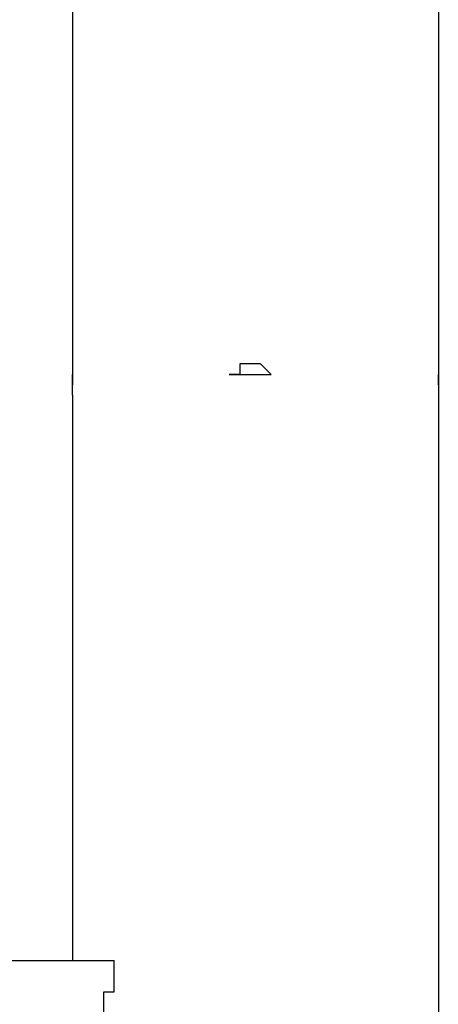
# Model space of a CAD drawing. Units: inches. Extents: x 130.4 to 169.1, y 69.2 to 140.6.
# Drawn here: x 144.3 to 145.3, y 84.1 to 86.5 of the extents above; entities that cross this region are included whole.
import ezdxf

# ---------------------------------------------------------------- set-up
doc = ezdxf.new("R2010")
doc.units = ezdxf.units.IN
doc.header["$MEASUREMENT"] = 0
doc.layers.add('Ebene 1', color=7, linetype='Continuous')

# ---------------------------------------------------------------- blocks, each defined once
blk = doc.blocks.new('block 2')
at = {"layer": 'Ebene 1', "color": 179, "lineweight": 25, "true_color": 0x1a171b}
for points in [[(144.4217, 86.577), (144.4217, 85.6372)], [(145.3107, 86.577), (145.3107, 85.6372)], [(144.4217, 85.612), (144.4217, 84.2402)], [(145.3107, 85.612), (145.3107, 83.9608)], [(143.939, 84.2402), (144.5233, 84.2402)]]:
    blk.add_lwpolyline(points, dxfattribs=at)
for points, knots in [([(144.9043, 85.6626), (144.9043, 85.6626), (144.9043, 85.6626), (144.9043, 85.6626), (144.9043, 85.6626), (144.9043, 85.6626), (144.9043, 85.6626), (144.9043, 85.6626), (144.9043, 85.6626), (144.9043, 85.6626), (144.9043, 85.6626), (144.9043, 85.6626), (144.9043, 85.6626), (144.9043, 85.6626), (144.9043, 85.6626), (144.9043, 85.6626), (144.9043, 85.6626), (144.9043, 85.6626), (144.9043, 85.6626), (144.9043, 85.6626), (144.9043, 85.6626), (144.9043, 85.6626), (144.9043, 85.6626), (144.9043, 85.6626), (144.9043, 85.6626), (144.9043, 85.6626), (144.9043, 85.6626), (144.9043, 85.6626), (144.9043, 85.6626), (144.9043, 85.6626), (144.9043, 85.6626), (144.9043, 85.6626), (144.9043, 85.6626), (144.9043, 85.6626), (144.9043, 85.6626), (144.9043, 85.6626), (144.9043, 85.6626), (144.9043, 85.6626), (144.9043, 85.6626), (144.9043, 85.6626), (144.9043, 85.6626), (144.9043, 85.6626), (144.9043, 85.6626), (144.9043, 85.6626), (144.9043, 85.6626), (144.9043, 85.6626), (144.9043, 85.6626), (144.9043, 85.6626), (144.9043, 85.6626), (144.9043, 85.6626), (144.9043, 85.6626), (144.9043, 85.6626), (144.9043, 85.6626), (144.9043, 85.6626), (144.9043, 85.6626), (144.9043, 85.6626), (144.9043, 85.6626), (144.9043, 85.6626), (144.9043, 85.6626), (144.8788, 85.6881), (144.8788, 85.6881), (144.8788, 85.6881), (144.8788, 85.6881), (144.8788, 85.6881), (144.8788, 85.6881), (144.8788, 85.6881), (144.8788, 85.6881), (144.8788, 85.6881), (144.8788, 85.6881), (144.8788, 85.6881), (144.8788, 85.6881), (144.8788, 85.6881), (144.8788, 85.6881), (144.8788, 85.6881), (144.8788, 85.6881), (144.8788, 85.6881), (144.8788, 85.6881), (144.8788, 85.6881), (144.8788, 85.6881), (144.8788, 85.6881), (144.8788, 85.6881), (144.8788, 85.6881), (144.8788, 85.6881), (144.8788, 85.6881), (144.8788, 85.6881), (144.8788, 85.6881), (144.8788, 85.6881), (144.8788, 85.6881), (144.8788, 85.6881), (144.8788, 85.6881), (144.8788, 85.6881), (144.8788, 85.6881), (144.8788, 85.6881), (144.8788, 85.6881), (144.8788, 85.6881), (144.8788, 85.6881), (144.8788, 85.6881), (144.8788, 85.6881), (144.8788, 85.6881), (144.8788, 85.6881), (144.8788, 85.6881), (144.8788, 85.6881), (144.8788, 85.6881), (144.8788, 85.6881), (144.8788, 85.6881), (144.8788, 85.6881), (144.8788, 85.6881), (144.8788, 85.6881), (144.8788, 85.6881), (144.8788, 85.6881), (144.8788, 85.6881), (144.8788, 85.6881), (144.8788, 85.6881), (144.8788, 85.6881), (144.8788, 85.6881), (144.8788, 85.6881), (144.8788, 85.6881), (144.8788, 85.6881), (144.8788, 85.6881), (144.8788, 85.6881), (144.8788, 85.6881), (144.8788, 85.6881), (144.8788, 85.6881), (144.8788, 85.6881), (144.8788, 85.6881), (144.8788, 85.6881), (144.8788, 85.6881), (144.8788, 85.6881), (144.8535, 85.6881), (144.8535, 85.6881), (144.8535, 85.6881), (144.8535, 85.6881), (144.8535, 85.6881), (144.8535, 85.6881), (144.8535, 85.6881), (144.8535, 85.6881), (144.8535, 85.6881), (144.8535, 85.6881), (144.8535, 85.6881), (144.8535, 85.6881), (144.8535, 85.6881), (144.8535, 85.6881), (144.8535, 85.6881), (144.8535, 85.6881), (144.8535, 85.6881), (144.8535, 85.6881), (144.8535, 85.6881), (144.8535, 85.6881), (144.8535, 85.6881), (144.8535, 85.6881), (144.8535, 85.6881), (144.8535, 85.6881), (144.8535, 85.6881), (144.8535, 85.6881), (144.8535, 85.6881), (144.8535, 85.6881), (144.8535, 85.6881), (144.8535, 85.6881), (144.8535, 85.6881), (144.8535, 85.6881), (144.8535, 85.6881), (144.8535, 85.6881), (144.8535, 85.6881), (144.8535, 85.6881), (144.8535, 85.6881), (144.8535, 85.6881), (144.8535, 85.6881), (144.8535, 85.6881), (144.8535, 85.6881), (144.8535, 85.6881), (144.8535, 85.6881), (144.8535, 85.6881), (144.8535, 85.6881), (144.8535, 85.6881), (144.8535, 85.6881), (144.8535, 85.6881), (144.8535, 85.6881), (144.8535, 85.6881), (144.8535, 85.6881), (144.8535, 85.6881), (144.8535, 85.6881), (144.8535, 85.6881), (144.8535, 85.6881), (144.8535, 85.6881), (144.8535, 85.6881), (144.8535, 85.6881), (144.8535, 85.6881), (144.8535, 85.6881), (144.8535, 85.6881), (144.8535, 85.6881), (144.8535, 85.6881), (144.8535, 85.6881), (144.8535, 85.6881), (144.8535, 85.6881), (144.8535, 85.6881), (144.8535, 85.6881), (144.8535, 85.6881), (144.8535, 85.6881), (144.8535, 85.6881), (144.8535, 85.6881), (144.8535, 85.6881), (144.8535, 85.6881), (144.8535, 85.6881), (144.8535, 85.6881), (144.8535, 85.6881), (144.8535, 85.6881), (144.828, 85.6881), (144.828, 85.6881), (144.828, 85.6881), (144.828, 85.6881), (144.828, 85.6881), (144.828, 85.6881), (144.828, 85.6881), (144.828, 85.6881), (144.828, 85.6881), (144.828, 85.6881), (144.828, 85.6881), (144.828, 85.6881), (144.828, 85.6881), (144.828, 85.6881), (144.828, 85.6881), (144.828, 85.6881), (144.828, 85.6881), (144.828, 85.6881), (144.828, 85.6881), (144.828, 85.6881), (144.828, 85.6881), (144.828, 85.6881), (144.828, 85.6881), (144.828, 85.6881), (144.828, 85.6881), (144.828, 85.6881), (144.828, 85.6881), (144.828, 85.6881), (144.828, 85.6881), (144.828, 85.6881), (144.828, 85.6881), (144.828, 85.6881), (144.828, 85.6881), (144.828, 85.6881), (144.828, 85.6881), (144.828, 85.6881), (144.828, 85.6881), (144.828, 85.6881), (144.828, 85.6881), (144.828, 85.6626), (144.828, 85.6626), (144.828, 85.6626), (144.828, 85.6626), (144.828, 85.6626), (144.828, 85.6626), (144.828, 85.6626), (144.828, 85.6626), (144.828, 85.6626), (144.828, 85.6626), (144.828, 85.6626), (144.828, 85.6626), (144.828, 85.6626), (144.828, 85.6626), (144.828, 85.6626), (144.828, 85.6626), (144.828, 85.6626), (144.828, 85.6626), (144.828, 85.6626), (144.828, 85.6626), (144.828, 85.6626), (144.828, 85.6626), (144.828, 85.6626), (144.828, 85.6626), (144.828, 85.6626), (144.828, 85.6626), (144.828, 85.6626), (144.828, 85.6626), (144.828, 85.6626), (144.828, 85.6626), (144.828, 85.6626), (144.828, 85.6626), (144.828, 85.6626), (144.828, 85.6626), (144.828, 85.6626), (144.828, 85.6626), (144.828, 85.6626), (144.828, 85.6626), (144.828, 85.6626), (144.828, 85.6626), (144.828, 85.6626), (144.828, 85.6626), (144.828, 85.6626), (144.828, 85.6626), (144.828, 85.6626), (144.828, 85.6626), (144.828, 85.6626), (144.828, 85.6626), (144.828, 85.6626), (144.828, 85.6626), (144.828, 85.6626), (144.828, 85.6626), (144.828, 85.6626), (144.828, 85.6626), (144.828, 85.6626), (144.828, 85.6626), (144.828, 85.6626), (144.8027, 85.6626), (144.8027, 85.6626)], [0, 0, 0, 0, 1, 1, 1, 2, 2, 2, 3, 3, 3, 4, 4, 4, 5, 5, 5, 6, 6, 6, 7, 7, 7, 8, 8, 8, 9, 9, 9, 10, 10, 10, 11, 11, 11, 12, 12, 12, 13, 13, 13, 14, 14, 14, 15, 15, 15, 16, 16, 16, 17, 17, 17, 18, 18, 18, 19, 19, 19, 20, 20, 20, 21, 21, 21, 22, 22, 22, 23, 23, 23, 24, 24, 24, 25, 25, 25, 26, 26, 26, 27, 27, 27, 28, 28, 28, 29, 29, 29, 30, 30, 30, 31, 31, 31, 32, 32, 32, 33, 33, 33, 34, 34, 34, 35, 35, 35, 36, 36, 36, 37, 37, 37, 38, 38, 38, 39, 39, 39, 40, 40, 40, 41, 41, 41, 42, 42, 42, 43, 43, 43, 44, 44, 44, 45, 45, 45, 46, 46, 46, 47, 47, 47, 48, 48, 48, 49, 49, 49, 50, 50, 50, 51, 51, 51, 52, 52, 52, 53, 53, 53, 54, 54, 54, 55, 55, 55, 56, 56, 56, 57, 57, 57, 58, 58, 58, 59, 59, 59, 60, 60, 60, 61, 61, 61, 62, 62, 62, 63, 63, 63, 64, 64, 64, 65, 65, 65, 66, 66, 66, 67, 67, 67, 68, 68, 68, 69, 69, 69, 70, 70, 70, 71, 71, 71, 72, 72, 72, 73, 73, 73, 74, 74, 74, 75, 75, 75, 76, 76, 76, 77, 77, 77, 78, 78, 78, 79, 79, 79, 80, 80, 80, 81, 81, 81, 82, 82, 82, 83, 83, 83, 84, 84, 84, 85, 85, 85, 86, 86, 86, 87, 87, 87, 88, 88, 88, 89, 89, 89, 90, 90, 90, 91, 91, 91, 92, 92, 92, 93, 93, 93, 94, 94, 94, 95, 95, 95, 96, 96, 96, 97, 97, 97, 98, 98, 98, 99, 99, 99, 100, 100, 100, 101, 101, 101, 101]), ([(144.4217, 85.612), (144.4217, 85.612), (144.4217, 85.612), (144.4217, 85.612), (144.4217, 85.612), (144.4217, 85.612), (144.4217, 85.612), (144.4217, 85.612), (144.4217, 85.612), (144.4217, 85.612), (144.4217, 85.612), (144.4217, 85.612), (144.4217, 85.612), (144.4217, 85.612), (144.4217, 85.612), (144.4217, 85.612), (144.4217, 85.612), (144.4217, 85.612), (144.4217, 85.612), (144.4217, 85.612), (144.4217, 85.612), (144.4217, 85.612), (144.4217, 85.612), (144.4217, 85.612), (144.4217, 85.612), (144.4217, 85.612), (144.4217, 85.612), (144.4217, 85.612), (144.4217, 85.612), (144.4217, 85.612), (144.4217, 85.612), (144.4217, 85.612), (144.4217, 85.612), (144.4217, 85.612), (144.4217, 85.612), (144.4217, 85.612), (144.4217, 85.612), (144.4217, 85.612), (144.4217, 85.612), (144.4217, 85.612), (144.4217, 85.612), (144.4217, 85.612), (144.4217, 85.612), (144.4217, 85.612), (144.4217, 85.6372), (144.4217, 85.6372), (144.4217, 85.6372), (144.4217, 85.6372), (144.4217, 85.6372), (144.4217, 85.6372), (144.4217, 85.6372), (144.4217, 85.6372), (144.4217, 85.6372), (144.4217, 85.6372), (144.4217, 85.6372), (144.4217, 85.6372), (144.4217, 85.6372), (144.4217, 85.6372), (144.4217, 85.6372), (144.4217, 85.6372), (144.4217, 85.6372), (144.4217, 85.6372), (144.4217, 85.6372), (144.4217, 85.6372), (144.4217, 85.6372), (144.4217, 85.6372), (144.4217, 85.6372), (144.4217, 85.6372), (144.4217, 85.6372), (144.4217, 85.6372), (144.4217, 85.6372), (144.4217, 85.6372), (144.4217, 85.6372), (144.4217, 85.6372), (144.4217, 85.6372), (144.4217, 85.6372), (144.4217, 85.6372), (144.4217, 85.6372), (144.4217, 85.6372), (144.4217, 85.6372), (144.4217, 85.6372), (144.4217, 85.6372), (144.4217, 85.6372), (144.4217, 85.6372), (144.4217, 85.6372), (144.4217, 85.6372), (144.4217, 85.6372), (144.4217, 85.6372), (144.4217, 85.6372), (144.4217, 85.6372), (144.4217, 85.6372), (144.4217, 85.6372), (144.4217, 85.6372), (144.4217, 85.6372), (144.4217, 85.6372), (144.4217, 85.6372), (144.4217, 85.6372), (144.4217, 85.6372), (144.4217, 85.6372), (144.4217, 85.6372), (144.4217, 85.6372), (144.4217, 85.6626), (144.4217, 85.6626), (144.4217, 85.6626), (144.4217, 85.6626), (144.4217, 85.6626), (144.4217, 85.6626), (144.4217, 85.6626), (144.4217, 85.6626), (144.4217, 85.6626), (144.4217, 85.6626), (144.4217, 85.6626), (144.4217, 85.6626), (144.4217, 85.6626), (144.4217, 85.6626), (144.4217, 85.6626), (144.4217, 85.6626), (144.4217, 85.6626), (144.4217, 85.6626), (144.4217, 85.6626), (144.4217, 85.6626), (144.4217, 85.6626), (144.4217, 85.6626), (144.4217, 85.6626), (144.4217, 85.6626), (144.4217, 85.6626), (144.4217, 85.6626), (144.4217, 85.6626), (144.4217, 85.6626), (144.4217, 85.6626), (144.4217, 85.6626), (144.4217, 85.6626), (144.4217, 85.6626), (144.4217, 85.6626), (144.4217, 85.6626), (144.4217, 85.6626), (144.4217, 85.6626), (144.4217, 85.6626), (144.4217, 85.6626), (144.4217, 85.6626), (144.4217, 85.6626), (144.4217, 85.6626), (144.4217, 85.6626), (144.4217, 85.6626), (144.4217, 85.6626), (144.4217, 85.6626), (144.4217, 85.6626), (144.4217, 85.6626), (144.4217, 85.6626), (144.4217, 85.6626), (144.4217, 85.6626), (144.4217, 85.6626), (144.4217, 85.6626), (144.4217, 85.6626), (144.4217, 85.6626), (144.4217, 85.6626), (144.4217, 85.6626), (144.4217, 85.6626), (144.4217, 85.6626), (144.4217, 85.6626), (144.4217, 85.6626), (144.4217, 85.6626), (144.4217, 85.6626)], [0, 0, 0, 0, 1, 1, 1, 2, 2, 2, 3, 3, 3, 4, 4, 4, 5, 5, 5, 6, 6, 6, 7, 7, 7, 8, 8, 8, 9, 9, 9, 10, 10, 10, 11, 11, 11, 12, 12, 12, 13, 13, 13, 14, 14, 14, 15, 15, 15, 16, 16, 16, 17, 17, 17, 18, 18, 18, 19, 19, 19, 20, 20, 20, 21, 21, 21, 22, 22, 22, 23, 23, 23, 24, 24, 24, 25, 25, 25, 26, 26, 26, 27, 27, 27, 28, 28, 28, 29, 29, 29, 30, 30, 30, 31, 31, 31, 32, 32, 32, 33, 33, 33, 34, 34, 34, 35, 35, 35, 36, 36, 36, 37, 37, 37, 38, 38, 38, 39, 39, 39, 40, 40, 40, 41, 41, 41, 42, 42, 42, 43, 43, 43, 44, 44, 44, 45, 45, 45, 46, 46, 46, 47, 47, 47, 48, 48, 48, 49, 49, 49, 50, 50, 50, 51, 51, 51, 52, 52, 52, 53, 53, 53, 54, 54, 54, 54]), ([(144.4217, 85.6626), (144.4217, 85.6626), (144.4217, 85.6626), (144.4217, 85.6626), (144.4217, 85.6626), (144.4217, 85.6626), (144.4217, 85.6626), (144.4217, 85.6626), (144.4217, 85.6626), (144.4217, 85.6626), (144.4217, 85.6626), (144.4217, 85.6626), (144.4217, 85.6626), (144.4217, 85.6626), (144.4217, 85.6626), (144.4217, 85.6626), (144.4217, 85.6626), (144.4217, 85.6626), (144.4217, 85.6626), (144.4217, 85.6626), (144.4217, 85.6626), (144.4217, 85.6626), (144.4217, 85.6626), (144.4217, 85.6626), (144.4217, 85.6626), (144.4217, 85.6626), (144.4217, 85.6626), (144.4217, 85.6626), (144.4217, 85.6626), (144.4217, 85.6626), (144.4217, 85.6626), (144.4217, 85.6626), (144.4217, 85.6626), (144.4217, 85.6626), (144.4217, 85.6626), (144.4217, 85.6626), (144.4217, 85.6626), (144.4217, 85.6626), (144.4217, 85.6626), (144.4217, 85.6626), (144.4217, 85.6626), (144.4217, 85.6626), (144.4217, 85.6626), (144.4217, 85.6626), (144.4217, 85.6626), (144.4217, 85.6626), (144.4217, 85.6626), (144.4217, 85.6626), (144.4217, 85.6626), (144.4217, 85.6626), (144.4217, 85.6626), (144.4217, 85.6626), (144.4217, 85.6626), (144.4217, 85.6626), (144.4217, 85.6626), (144.4217, 85.6626), (144.4217, 85.6626), (144.4217, 85.6626), (144.4217, 85.6626), (144.4217, 85.6626), (144.4217, 85.6626), (144.4217, 85.6626), (144.4217, 85.6626), (144.4217, 85.6626), (144.4217, 85.6626), (144.4217, 85.6626), (144.4217, 85.6626), (144.4217, 85.6626), (144.4217, 85.6372), (144.4217, 85.6372), (144.4217, 85.6372), (144.4217, 85.6372), (144.4217, 85.6372), (144.4217, 85.6372), (144.4217, 85.6372), (144.4217, 85.6372), (144.4217, 85.6372), (144.4217, 85.6372), (144.4217, 85.6372), (144.4217, 85.6372), (144.4217, 85.6372), (144.4217, 85.6372), (144.4217, 85.6372), (144.4217, 85.6372), (144.4217, 85.6372), (144.4217, 85.6372), (144.4217, 85.6372), (144.4217, 85.6372), (144.4217, 85.6372), (144.4217, 85.6372), (144.4217, 85.6372), (144.4217, 85.6372), (144.4217, 85.6372), (144.4217, 85.6372), (144.4217, 85.6372), (144.4217, 85.6372), (144.4217, 85.6372), (144.4217, 85.6372), (144.4217, 85.6372), (144.4217, 85.6372), (144.4217, 85.6372), (144.4217, 85.6372), (144.4217, 85.6372), (144.4217, 85.6372), (144.4217, 85.6372), (144.4217, 85.6372), (144.4217, 85.6372), (144.4217, 85.6372), (144.4217, 85.6372), (144.4217, 85.6372), (144.4217, 85.6372), (144.4217, 85.6372), (144.4217, 85.6372), (144.4217, 85.6372), (144.4217, 85.6372), (144.4217, 85.6372), (144.4217, 85.6372), (144.4217, 85.6372), (144.4217, 85.6372), (144.4217, 85.6372), (144.4217, 85.6372), (144.4217, 85.6372), (144.4217, 85.6372), (144.4217, 85.6372)], [0, 0, 0, 0, 1, 1, 1, 2, 2, 2, 3, 3, 3, 4, 4, 4, 5, 5, 5, 6, 6, 6, 7, 7, 7, 8, 8, 8, 9, 9, 9, 10, 10, 10, 11, 11, 11, 12, 12, 12, 13, 13, 13, 14, 14, 14, 15, 15, 15, 16, 16, 16, 17, 17, 17, 18, 18, 18, 19, 19, 19, 20, 20, 20, 21, 21, 21, 22, 22, 22, 23, 23, 23, 24, 24, 24, 25, 25, 25, 26, 26, 26, 27, 27, 27, 28, 28, 28, 29, 29, 29, 30, 30, 30, 31, 31, 31, 32, 32, 32, 33, 33, 33, 34, 34, 34, 35, 35, 35, 36, 36, 36, 37, 37, 37, 38, 38, 38, 39, 39, 39, 40, 40, 40, 41, 41, 41, 41]), ([(144.8027, 85.6626), (144.8027, 85.6626), (144.8027, 85.6626), (144.8027, 85.6626), (144.8027, 85.6626), (144.8027, 85.6626), (144.8027, 85.6626), (144.8027, 85.6626), (144.828, 85.6626), (144.828, 85.6626), (144.828, 85.6626), (144.828, 85.6626), (144.828, 85.6626), (144.828, 85.6626), (144.828, 85.6626), (144.828, 85.6626), (144.828, 85.6626), (144.828, 85.6626), (144.828, 85.6626), (144.828, 85.6626), (144.828, 85.6626), (144.828, 85.6626), (144.828, 85.6626), (144.828, 85.6626), (144.828, 85.6626), (144.828, 85.6626), (144.828, 85.6626), (144.828, 85.6626), (144.828, 85.6626), (144.828, 85.6626), (144.828, 85.6626), (144.828, 85.6626), (144.828, 85.6626), (144.828, 85.6626), (144.828, 85.6626), (144.828, 85.6626), (144.828, 85.6626), (144.828, 85.6626), (144.828, 85.6626), (144.828, 85.6626), (144.828, 85.6626), (144.828, 85.6626), (144.828, 85.6626), (144.828, 85.6626), (144.828, 85.6626), (144.828, 85.6626), (144.828, 85.6626), (144.828, 85.6626), (144.828, 85.6626), (144.828, 85.6626), (144.828, 85.6626), (144.828, 85.6626), (144.828, 85.6626), (144.828, 85.6626), (144.828, 85.6626), (144.828, 85.6626), (144.828, 85.6626), (144.828, 85.6626), (144.828, 85.6626), (144.828, 85.6626), (144.828, 85.6626), (144.828, 85.6626), (144.828, 85.6626), (144.828, 85.6626), (144.828, 85.6626), (144.828, 85.6626), (144.828, 85.6626), (144.828, 85.6626), (144.828, 85.6626), (144.828, 85.6626), (144.828, 85.6626), (144.828, 85.6626), (144.828, 85.6626), (144.828, 85.6626), (144.828, 85.6626), (144.828, 85.6626), (144.828, 85.6626), (144.828, 85.6626), (144.828, 85.6626), (144.828, 85.6626), (144.828, 85.6626), (144.828, 85.6626), (144.828, 85.6626), (144.828, 85.6626), (144.828, 85.6626), (144.828, 85.6626), (144.828, 85.6626), (144.828, 85.6626), (144.828, 85.6626), (144.828, 85.6626), (144.828, 85.6626), (144.828, 85.6626), (144.8535, 85.6626), (144.8535, 85.6626), (144.8535, 85.6626), (144.8535, 85.6626), (144.8535, 85.6626), (144.8535, 85.6626), (144.8535, 85.6626), (144.8535, 85.6626), (144.8535, 85.6626), (144.8535, 85.6626), (144.8535, 85.6626), (144.8535, 85.6626), (144.8535, 85.6626), (144.8535, 85.6626), (144.8535, 85.6626), (144.8535, 85.6626), (144.8535, 85.6626), (144.8535, 85.6626), (144.8535, 85.6626), (144.8535, 85.6626), (144.8535, 85.6626), (144.8535, 85.6626), (144.8535, 85.6626), (144.8535, 85.6626), (144.8535, 85.6626), (144.8535, 85.6626), (144.8535, 85.6626), (144.8535, 85.6626), (144.8535, 85.6626), (144.8535, 85.6626), (144.8535, 85.6626), (144.8535, 85.6626), (144.8535, 85.6626), (144.8535, 85.6626), (144.8535, 85.6626), (144.8535, 85.6626), (144.8535, 85.6626), (144.8535, 85.6626), (144.8535, 85.6626), (144.8535, 85.6626), (144.8535, 85.6626), (144.8535, 85.6626), (144.8535, 85.6626), (144.8535, 85.6626), (144.8535, 85.6626), (144.8535, 85.6626), (144.8535, 85.6626), (144.8535, 85.6626), (144.8535, 85.6626), (144.8535, 85.6626), (144.8535, 85.6626), (144.8535, 85.6626), (144.8535, 85.6626), (144.8535, 85.6626), (144.8535, 85.6626), (144.8535, 85.6626), (144.8535, 85.6626), (144.8535, 85.6626), (144.8535, 85.6626), (144.8535, 85.6626), (144.8535, 85.6626), (144.8535, 85.6626), (144.8535, 85.6626), (144.8788, 85.6626), (144.8788, 85.6626), (144.8788, 85.6626), (144.8788, 85.6626), (144.8788, 85.6626), (144.8788, 85.6626), (144.8788, 85.6626), (144.8788, 85.6626), (144.8788, 85.6626), (144.8788, 85.6626), (144.8788, 85.6626), (144.8788, 85.6626), (144.8788, 85.6626), (144.8788, 85.6626), (144.8788, 85.6626), (144.8788, 85.6626), (144.8788, 85.6626), (144.8788, 85.6626), (144.8788, 85.6626), (144.8788, 85.6626), (144.8788, 85.6626), (144.8788, 85.6626), (144.8788, 85.6626), (144.8788, 85.6626), (144.8788, 85.6626), (144.8788, 85.6626), (144.8788, 85.6626), (144.8788, 85.6626), (144.8788, 85.6626), (144.8788, 85.6626), (144.8788, 85.6626), (144.8788, 85.6626), (144.8788, 85.6626), (144.8788, 85.6626), (144.8788, 85.6626), (144.8788, 85.6626), (144.8788, 85.6626), (144.8788, 85.6626), (144.8788, 85.6626), (144.8788, 85.6626), (144.8788, 85.6626), (144.8788, 85.6626), (144.8788, 85.6626), (144.8788, 85.6626), (144.8788, 85.6626), (144.8788, 85.6626), (144.8788, 85.6626), (144.8788, 85.6626), (144.8788, 85.6626), (144.8788, 85.6626), (144.8788, 85.6626), (144.8788, 85.6626), (144.8788, 85.6626), (144.8788, 85.6626), (144.8788, 85.6626), (144.8788, 85.6626), (144.8788, 85.6626), (144.8788, 85.6626), (144.8788, 85.6626), (144.8788, 85.6626), (144.8788, 85.6626), (144.8788, 85.6626), (144.8788, 85.6626), (144.8788, 85.6626), (144.8788, 85.6626), (144.8788, 85.6626), (144.8788, 85.6626), (144.8788, 85.6626), (144.8788, 85.6626), (144.8788, 85.6626), (144.8788, 85.6626), (144.8788, 85.6626), (144.8788, 85.6626), (144.8788, 85.6626), (144.8788, 85.6626), (144.8788, 85.6626), (144.8788, 85.6626), (144.8788, 85.6626), (144.9043, 85.6626), (144.9043, 85.6626), (144.9043, 85.6626), (144.9043, 85.6626), (144.9043, 85.6626), (144.9043, 85.6626), (144.9043, 85.6626), (144.9043, 85.6626), (144.9043, 85.6626), (144.9043, 85.6626), (144.9043, 85.6626), (144.9043, 85.6626), (144.9043, 85.6626), (144.9043, 85.6626), (144.9043, 85.6626), (144.9043, 85.6626), (144.9043, 85.6626), (144.9043, 85.6626), (144.9043, 85.6626), (144.9043, 85.6626), (144.9043, 85.6626), (144.9043, 85.6626), (144.9043, 85.6626), (144.9043, 85.6626), (144.9043, 85.6626), (144.9043, 85.6626), (144.9043, 85.6626), (144.9043, 85.6626), (144.9043, 85.6626), (144.9043, 85.6626), (144.9043, 85.6626), (144.9043, 85.6626), (144.9043, 85.6626), (144.9043, 85.6626), (144.9043, 85.6626), (144.9043, 85.6626), (144.9043, 85.6626), (144.9043, 85.6626), (144.9043, 85.6626), (144.9043, 85.6626), (144.9043, 85.6626), (144.9043, 85.6626), (144.9043, 85.6626), (144.9043, 85.6626), (144.9043, 85.6626), (144.9043, 85.6626), (144.9043, 85.6626), (144.9043, 85.6626), (144.9043, 85.6626), (144.9043, 85.6626), (144.9043, 85.6626), (144.9043, 85.6626), (144.9043, 85.6626)], [0, 0, 0, 0, 1, 1, 1, 2, 2, 2, 3, 3, 3, 4, 4, 4, 5, 5, 5, 6, 6, 6, 7, 7, 7, 8, 8, 8, 9, 9, 9, 10, 10, 10, 11, 11, 11, 12, 12, 12, 13, 13, 13, 14, 14, 14, 15, 15, 15, 16, 16, 16, 17, 17, 17, 18, 18, 18, 19, 19, 19, 20, 20, 20, 21, 21, 21, 22, 22, 22, 23, 23, 23, 24, 24, 24, 25, 25, 25, 26, 26, 26, 27, 27, 27, 28, 28, 28, 29, 29, 29, 30, 30, 30, 31, 31, 31, 32, 32, 32, 33, 33, 33, 34, 34, 34, 35, 35, 35, 36, 36, 36, 37, 37, 37, 38, 38, 38, 39, 39, 39, 40, 40, 40, 41, 41, 41, 42, 42, 42, 43, 43, 43, 44, 44, 44, 45, 45, 45, 46, 46, 46, 47, 47, 47, 48, 48, 48, 49, 49, 49, 50, 50, 50, 51, 51, 51, 52, 52, 52, 53, 53, 53, 54, 54, 54, 55, 55, 55, 56, 56, 56, 57, 57, 57, 58, 58, 58, 59, 59, 59, 60, 60, 60, 61, 61, 61, 62, 62, 62, 63, 63, 63, 64, 64, 64, 65, 65, 65, 66, 66, 66, 67, 67, 67, 68, 68, 68, 69, 69, 69, 70, 70, 70, 71, 71, 71, 72, 72, 72, 73, 73, 73, 74, 74, 74, 75, 75, 75, 76, 76, 76, 77, 77, 77, 78, 78, 78, 79, 79, 79, 80, 80, 80, 81, 81, 81, 82, 82, 82, 83, 83, 83, 84, 84, 84, 85, 85, 85, 86, 86, 86, 87, 87, 87, 88, 88, 88, 89, 89, 89, 90, 90, 90, 91, 91, 91, 92, 92, 92, 93, 93, 93, 94, 94, 94, 95, 95, 95, 95]), ([(145.3107, 85.6372), (145.3107, 85.6372), (145.3107, 85.6372), (145.3107, 85.6372), (145.3107, 85.6372), (145.3107, 85.6372), (145.3107, 85.6372), (145.3107, 85.6372), (145.3107, 85.6372), (145.3107, 85.6372), (145.3107, 85.6372), (145.3107, 85.6372), (145.3107, 85.6372), (145.3107, 85.6372), (145.3107, 85.6372), (145.3107, 85.6372), (145.3107, 85.6372), (145.3107, 85.6372), (145.3107, 85.6372), (145.3107, 85.6372), (145.3107, 85.6372), (145.3107, 85.6372), (145.3107, 85.6372), (145.3107, 85.6372), (145.3107, 85.6372), (145.3107, 85.6372), (145.3107, 85.6372), (145.3107, 85.6372), (145.3107, 85.6372), (145.3107, 85.6372), (145.3107, 85.6372), (145.3107, 85.6372), (145.3107, 85.6372), (145.3107, 85.6372), (145.3107, 85.6372), (145.3107, 85.6372), (145.3107, 85.6372), (145.3107, 85.6372), (145.3107, 85.6372), (145.3107, 85.6372), (145.3107, 85.6372), (145.3107, 85.6372), (145.3107, 85.6372), (145.3107, 85.6372), (145.3107, 85.6372), (145.3107, 85.6372), (145.3107, 85.6372), (145.3107, 85.6372), (145.3107, 85.6372), (145.3107, 85.6372), (145.3107, 85.6626), (145.3107, 85.6626), (145.3107, 85.6626), (145.3107, 85.6626), (145.3107, 85.6626), (145.3107, 85.6626), (145.3107, 85.6626), (145.3107, 85.6626), (145.3107, 85.6626), (145.3107, 85.6626), (145.3107, 85.6626), (145.3107, 85.6626), (145.3107, 85.6626), (145.3107, 85.6626), (145.3107, 85.6626), (145.3107, 85.6626), (145.3107, 85.6626), (145.3107, 85.6626), (145.3107, 85.6626), (145.3107, 85.6626), (145.3107, 85.6626), (145.3107, 85.6626), (145.3107, 85.6626), (145.3107, 85.6626), (145.3107, 85.6626), (145.3107, 85.6626), (145.3107, 85.6626), (145.3107, 85.6626), (145.3107, 85.6626), (145.3107, 85.6626), (145.3107, 85.6626), (145.3107, 85.6626), (145.3107, 85.6626), (145.3107, 85.6626), (145.3107, 85.6626), (145.3107, 85.6626), (145.3107, 85.6626), (145.3107, 85.6626), (145.3107, 85.6626), (145.3107, 85.6626), (145.3107, 85.6626), (145.3107, 85.6626), (145.3107, 85.6626), (145.3107, 85.6626), (145.3107, 85.6626), (145.3107, 85.6626), (145.3107, 85.6626), (145.3107, 85.6626), (145.3107, 85.6626), (145.3107, 85.6626), (145.3107, 85.6626), (145.3107, 85.6626), (145.3107, 85.6626), (145.3107, 85.6626), (145.3107, 85.6626), (145.3107, 85.6626), (145.3107, 85.6626), (145.3107, 85.6626), (145.3107, 85.6626), (145.3107, 85.6626), (145.3107, 85.6626), (145.3107, 85.6626)], [0, 0, 0, 0, 1, 1, 1, 2, 2, 2, 3, 3, 3, 4, 4, 4, 5, 5, 5, 6, 6, 6, 7, 7, 7, 8, 8, 8, 9, 9, 9, 10, 10, 10, 11, 11, 11, 12, 12, 12, 13, 13, 13, 14, 14, 14, 15, 15, 15, 16, 16, 16, 17, 17, 17, 18, 18, 18, 19, 19, 19, 20, 20, 20, 21, 21, 21, 22, 22, 22, 23, 23, 23, 24, 24, 24, 25, 25, 25, 26, 26, 26, 27, 27, 27, 28, 28, 28, 29, 29, 29, 30, 30, 30, 31, 31, 31, 32, 32, 32, 33, 33, 33, 34, 34, 34, 35, 35, 35, 36, 36, 36, 37, 37, 37, 37]), ([(145.3107, 85.6626), (145.3107, 85.6626), (145.3107, 85.6626), (145.3107, 85.6626), (145.3107, 85.6626), (145.3107, 85.6626), (145.3107, 85.6626), (145.3107, 85.6626), (145.3107, 85.6626), (145.3107, 85.6626), (145.3107, 85.6626), (145.3107, 85.6626), (145.3107, 85.6626), (145.3107, 85.6626), (145.3107, 85.6626), (145.3107, 85.6626), (145.3107, 85.6626), (145.3107, 85.6626), (145.3107, 85.6626), (145.3107, 85.6626), (145.3107, 85.6626), (145.3107, 85.6626), (145.3107, 85.6626), (145.3107, 85.6626), (145.3107, 85.6626), (145.3107, 85.6626), (145.3107, 85.6626), (145.3107, 85.6626), (145.3107, 85.6626), (145.3107, 85.6626), (145.3107, 85.6626), (145.3107, 85.6626), (145.3107, 85.6626), (145.3107, 85.6626), (145.3107, 85.6626), (145.3107, 85.6626), (145.3107, 85.6626), (145.3107, 85.6626), (145.3107, 85.6626), (145.3107, 85.6626), (145.3107, 85.6626), (145.3107, 85.6626), (145.3107, 85.6626), (145.3107, 85.6626), (145.3107, 85.6626), (145.3107, 85.6626), (145.3107, 85.6626), (145.3107, 85.6626), (145.3107, 85.6626), (145.3107, 85.6626), (145.3107, 85.6626), (145.3107, 85.6626), (145.3107, 85.6626), (145.3107, 85.6626), (145.3107, 85.6626), (145.3107, 85.6626), (145.3107, 85.6626), (145.3107, 85.6626), (145.3107, 85.6626), (145.3107, 85.6626), (145.3107, 85.6626), (145.3107, 85.6626), (145.3107, 85.6626), (145.3107, 85.6626), (145.3107, 85.6626), (145.3107, 85.6372), (145.3107, 85.6372), (145.3107, 85.6372), (145.3107, 85.6372), (145.3107, 85.6372), (145.3107, 85.6372), (145.3107, 85.6372), (145.3107, 85.6372), (145.3107, 85.6372), (145.3107, 85.6372), (145.3107, 85.6372), (145.3107, 85.6372), (145.3107, 85.6372), (145.3107, 85.6372), (145.3107, 85.6372), (145.3107, 85.6372), (145.3107, 85.6372), (145.3107, 85.6372), (145.3107, 85.6372), (145.3107, 85.6372), (145.3107, 85.6372), (145.3107, 85.6372), (145.3107, 85.6372), (145.3107, 85.6372), (145.3107, 85.6372), (145.3107, 85.6372), (145.3107, 85.6372), (145.3107, 85.6372), (145.3107, 85.6372), (145.3107, 85.6372), (145.3107, 85.6372), (145.3107, 85.6372), (145.3107, 85.6372), (145.3107, 85.6372), (145.3107, 85.6372), (145.3107, 85.6372), (145.3107, 85.6372), (145.3107, 85.6372), (145.3107, 85.6372), (145.3107, 85.6372), (145.3107, 85.6372), (145.3107, 85.6372), (145.3107, 85.6372), (145.3107, 85.6372), (145.3107, 85.6372), (145.3107, 85.6372), (145.3107, 85.6372), (145.3107, 85.6372), (145.3107, 85.6372), (145.3107, 85.6372), (145.3107, 85.6372), (145.3107, 85.6372), (145.3107, 85.6372), (145.3107, 85.6372), (145.3107, 85.6372), (145.3107, 85.6372), (145.3107, 85.6372), (145.3107, 85.612), (145.3107, 85.612), (145.3107, 85.612), (145.3107, 85.612), (145.3107, 85.612), (145.3107, 85.612), (145.3107, 85.612), (145.3107, 85.612), (145.3107, 85.612), (145.3107, 85.612), (145.3107, 85.612), (145.3107, 85.612), (145.3107, 85.612), (145.3107, 85.612), (145.3107, 85.612), (145.3107, 85.612), (145.3107, 85.612), (145.3107, 85.612), (145.3107, 85.612), (145.3107, 85.612), (145.3107, 85.612), (145.3107, 85.612), (145.3107, 85.612), (145.3107, 85.612), (145.3107, 85.612), (145.3107, 85.612), (145.3107, 85.612), (145.3107, 85.612), (145.3107, 85.612), (145.3107, 85.612), (145.3107, 85.612), (145.3107, 85.612), (145.3107, 85.612), (145.3107, 85.612), (145.3107, 85.612), (145.3107, 85.612), (145.3107, 85.612), (145.3107, 85.612), (145.3107, 85.612), (145.3107, 85.612), (145.3107, 85.612), (145.3107, 85.612), (145.3107, 85.612), (145.3107, 85.612), (145.3107, 85.612), (145.3107, 85.612), (145.3107, 85.612)], [0, 0, 0, 0, 1, 1, 1, 2, 2, 2, 3, 3, 3, 4, 4, 4, 5, 5, 5, 6, 6, 6, 7, 7, 7, 8, 8, 8, 9, 9, 9, 10, 10, 10, 11, 11, 11, 12, 12, 12, 13, 13, 13, 14, 14, 14, 15, 15, 15, 16, 16, 16, 17, 17, 17, 18, 18, 18, 19, 19, 19, 20, 20, 20, 21, 21, 21, 22, 22, 22, 23, 23, 23, 24, 24, 24, 25, 25, 25, 26, 26, 26, 27, 27, 27, 28, 28, 28, 29, 29, 29, 30, 30, 30, 31, 31, 31, 32, 32, 32, 33, 33, 33, 34, 34, 34, 35, 35, 35, 36, 36, 36, 37, 37, 37, 38, 38, 38, 39, 39, 39, 40, 40, 40, 41, 41, 41, 42, 42, 42, 43, 43, 43, 44, 44, 44, 45, 45, 45, 46, 46, 46, 47, 47, 47, 48, 48, 48, 49, 49, 49, 50, 50, 50, 51, 51, 51, 52, 52, 52, 53, 53, 53, 54, 54, 54, 55, 55, 55, 56, 56, 56, 56]), ([(144.4217, 83.8591), (144.4217, 83.8591), (144.4217, 83.8591), (144.4217, 83.8591), (144.4217, 83.8591), (144.4217, 83.8591), (144.4217, 83.8591), (144.4217, 83.8591), (144.4217, 83.8846), (144.4217, 83.8846), (144.4217, 83.8846), (144.4217, 83.8846), (144.4217, 83.8846), (144.4217, 83.8846), (144.4217, 83.8846), (144.4217, 83.8846), (144.4217, 83.8846), (144.4217, 83.8846), (144.4217, 83.8846), (144.4217, 83.8846), (144.4217, 83.8846), (144.4217, 83.8846), (144.4217, 83.8846), (144.4217, 83.8846), (144.4217, 83.8846), (144.4217, 83.8846), (144.4217, 83.8846), (144.4217, 83.8846), (144.4217, 83.8846), (144.4217, 83.9101), (144.4217, 83.9101), (144.4217, 83.9101), (144.4217, 83.9101), (144.4217, 83.9101), (144.4217, 83.9101), (144.4217, 83.9101), (144.4217, 83.9101), (144.4217, 83.9101), (144.4217, 83.9101), (144.4217, 83.9101), (144.4217, 83.9101), (144.4217, 83.9101), (144.4217, 83.9101), (144.4217, 83.9101), (144.4217, 83.9101), (144.4217, 83.9101), (144.4217, 83.9101), (144.4217, 83.9101), (144.4217, 83.9101), (144.4217, 83.9101), (144.4217, 83.9356), (144.4217, 83.9356), (144.4217, 83.9356), (144.4217, 83.9356), (144.4217, 83.9356), (144.4217, 83.9356), (144.4217, 83.9356), (144.4217, 83.9356), (144.4217, 83.9356), (144.4217, 83.9356), (144.4217, 83.9356), (144.4217, 83.9356), (144.4217, 83.9356), (144.4217, 83.9356), (144.4217, 83.9356), (144.4217, 83.9356), (144.4217, 83.9356), (144.4217, 83.9356), (144.4217, 83.9356), (144.4217, 83.9356), (144.4217, 83.9356), (144.4217, 83.9356), (144.4217, 83.9356), (144.4217, 83.9356), (144.4217, 83.9608), (144.4217, 83.9608), (144.4217, 83.9608), (144.4217, 83.9608), (144.4217, 83.9608), (144.4217, 83.9608), (144.4217, 83.9608), (144.4217, 83.9608), (144.4217, 83.9608), (144.4217, 83.9608), (144.4217, 83.9608), (144.4217, 83.9608), (144.4217, 83.9608), (144.4217, 83.9608), (144.4217, 83.9608), (144.4217, 83.9608), (144.4217, 83.9608), (144.4217, 83.9608), (144.4217, 83.9863), (144.4217, 83.9863), (144.4217, 83.9863), (144.4217, 83.9863), (144.4217, 83.9863), (144.4217, 83.9863), (144.4217, 83.9863), (144.4217, 83.9863), (144.4217, 83.9863), (144.447, 83.9863), (144.447, 83.9863), (144.447, 83.9863), (144.447, 83.9863), (144.447, 83.9863), (144.447, 83.9863), (144.447, 83.9863), (144.447, 83.9863), (144.447, 83.9863), (144.447, 84.0118), (144.447, 84.0118), (144.447, 84.0118), (144.447, 84.0118), (144.447, 84.0118), (144.447, 84.0118), (144.447, 84.0118), (144.447, 84.0118), (144.447, 84.0118), (144.447, 84.0118), (144.447, 84.0118), (144.447, 84.0118), (144.447, 84.0118), (144.447, 84.0118), (144.447, 84.0118), (144.447, 84.0118), (144.447, 84.0118), (144.447, 84.0118), (144.447, 84.0372), (144.447, 84.0372), (144.447, 84.0372), (144.447, 84.0372), (144.447, 84.0372), (144.447, 84.0372), (144.447, 84.0372), (144.447, 84.0372), (144.447, 84.0372), (144.447, 84.0372), (144.447, 84.0372), (144.447, 84.0372), (144.447, 84.0372), (144.447, 84.0372), (144.447, 84.0372), (144.447, 84.0372), (144.447, 84.0372), (144.447, 84.0372), (144.447, 84.0372), (144.447, 84.0372), (144.447, 84.0372), (144.447, 84.0372), (144.447, 84.0372), (144.447, 84.0372), (144.447, 84.0624), (144.447, 84.0624), (144.447, 84.0624), (144.447, 84.0624), (144.447, 84.0624), (144.447, 84.0624), (144.447, 84.0624), (144.447, 84.0624), (144.447, 84.0624), (144.4725, 84.0624), (144.4725, 84.0624), (144.4725, 84.0624), (144.4725, 84.0624), (144.4725, 84.0624), (144.4725, 84.0624), (144.4725, 84.0624), (144.4725, 84.0624), (144.4725, 84.0624), (144.4725, 84.0624), (144.4725, 84.0624), (144.4725, 84.0624), (144.4725, 84.0879), (144.4725, 84.0879), (144.4725, 84.0879), (144.4725, 84.0879), (144.4725, 84.0879), (144.4725, 84.0879), (144.4725, 84.0879), (144.4725, 84.0879), (144.4725, 84.0879), (144.4725, 84.0879), (144.4725, 84.0879), (144.4725, 84.0879), (144.4725, 84.0879), (144.4725, 84.0879), (144.4725, 84.0879), (144.4725, 84.0879), (144.4725, 84.0879), (144.4725, 84.0879), (144.4725, 84.0879), (144.4725, 84.0879), (144.4725, 84.0879), (144.4725, 84.1134), (144.4725, 84.1134), (144.4725, 84.1134), (144.4725, 84.1134), (144.4725, 84.1134), (144.4725, 84.1134), (144.4725, 84.1134), (144.4725, 84.1134), (144.4725, 84.1134), (144.4725, 84.1134), (144.4725, 84.1134), (144.4725, 84.1134), (144.4725, 84.1134), (144.4725, 84.1134), (144.4725, 84.1134), (144.4725, 84.1134), (144.4725, 84.1134), (144.4725, 84.1134), (144.4978, 84.1134), (144.4978, 84.1134), (144.4978, 84.1134), (144.4978, 84.1385), (144.4978, 84.1385), (144.4978, 84.1385), (144.4978, 84.1385), (144.4978, 84.1385), (144.4978, 84.1385), (144.4978, 84.1385), (144.4978, 84.1385), (144.4978, 84.1385), (144.4978, 84.1385), (144.4978, 84.1385), (144.4978, 84.1385), (144.4978, 84.1385), (144.4978, 84.1385), (144.4978, 84.1385), (144.4978, 84.1385), (144.4978, 84.1385), (144.4978, 84.1385), (144.4978, 84.1385), (144.4978, 84.1385), (144.4978, 84.1385), (144.4978, 84.1385), (144.4978, 84.1385), (144.4978, 84.1385), (144.4978, 84.164), (144.4978, 84.164), (144.4978, 84.164), (144.4978, 84.164), (144.4978, 84.164), (144.4978, 84.164), (144.4978, 84.164), (144.4978, 84.164), (144.4978, 84.164), (144.4978, 84.164), (144.4978, 84.164), (144.4978, 84.164), (144.4978, 84.164), (144.4978, 84.164), (144.4978, 84.164), (144.4978, 84.164), (144.4978, 84.164), (144.4978, 84.164), (144.4978, 84.164), (144.4978, 84.164), (144.4978, 84.164), (144.5233, 84.164), (144.5233, 84.164), (144.5233, 84.164), (144.5233, 84.164), (144.5233, 84.164), (144.5233, 84.164), (144.5233, 84.164), (144.5233, 84.164), (144.5233, 84.164), (144.5233, 84.1895), (144.5233, 84.1895), (144.5233, 84.1895), (144.5233, 84.1895), (144.5233, 84.1895), (144.5233, 84.1895), (144.5233, 84.1895), (144.5233, 84.1895), (144.5233, 84.1895), (144.5233, 84.1895), (144.5233, 84.1895), (144.5233, 84.1895), (144.5233, 84.1895), (144.5233, 84.1895), (144.5233, 84.1895), (144.5233, 84.1895), (144.5233, 84.1895), (144.5233, 84.1895), (144.5233, 84.1895), (144.5233, 84.1895), (144.5233, 84.1895), (144.5233, 84.1895), (144.5233, 84.1895), (144.5233, 84.1895), (144.5233, 84.1895), (144.5233, 84.1895), (144.5233, 84.1895), (144.5233, 84.1895), (144.5233, 84.1895), (144.5233, 84.1895), (144.5233, 84.215), (144.5233, 84.215), (144.5233, 84.215), (144.5233, 84.215), (144.5233, 84.215), (144.5233, 84.215), (144.5233, 84.215), (144.5233, 84.215), (144.5233, 84.215), (144.5233, 84.215), (144.5233, 84.215), (144.5233, 84.215), (144.5233, 84.215), (144.5233, 84.215), (144.5233, 84.215), (144.5233, 84.215), (144.5233, 84.215), (144.5233, 84.215), (144.5233, 84.215), (144.5233, 84.215), (144.5233, 84.215), (144.5233, 84.215), (144.5233, 84.215), (144.5233, 84.215), (144.5233, 84.215), (144.5233, 84.215), (144.5233, 84.215), (144.5233, 84.215), (144.5233, 84.215), (144.5233, 84.215), (144.5233, 84.215), (144.5233, 84.215), (144.5233, 84.215), (144.5233, 84.215), (144.5233, 84.215), (144.5233, 84.215), (144.5233, 84.215), (144.5233, 84.215), (144.5233, 84.215), (144.5233, 84.215), (144.5233, 84.215), (144.5233, 84.215), (144.5233, 84.215), (144.5233, 84.215), (144.5233, 84.215), (144.5233, 84.215), (144.5233, 84.215), (144.5233, 84.215), (144.5233, 84.215), (144.5233, 84.215), (144.5233, 84.215), (144.5233, 84.215), (144.5233, 84.215), (144.5233, 84.215), (144.5233, 84.215), (144.5233, 84.215), (144.5233, 84.215), (144.5233, 84.215), (144.5233, 84.215), (144.5233, 84.215), (144.5233, 84.215), (144.5233, 84.215), (144.5233, 84.215), (144.5233, 84.215), (144.5233, 84.215), (144.5233, 84.215), (144.5233, 84.215), (144.5233, 84.215), (144.5233, 84.215), (144.5233, 84.215), (144.5233, 84.215), (144.5233, 84.215), (144.5233, 84.215), (144.5233, 84.215), (144.5233, 84.215), (144.5233, 84.2402), (144.5233, 84.2402), (144.5233, 84.2402), (144.5233, 84.2402), (144.5233, 84.2402), (144.5233, 84.2402), (144.5233, 84.2402), (144.5233, 84.2402), (144.5233, 84.2402), (144.5233, 84.2402), (144.5233, 84.2402), (144.5233, 84.2402), (144.5233, 84.2402), (144.5233, 84.2402), (144.5233, 84.2402), (144.5233, 84.2402), (144.5233, 84.2402), (144.5233, 84.2402), (144.5233, 84.2402), (144.5233, 84.2402), (144.5233, 84.2402), (144.5233, 84.2402), (144.5233, 84.2402), (144.5233, 84.2402), (144.5233, 84.2402), (144.5233, 84.2402), (144.5233, 84.2402), (144.5233, 84.2402), (144.5233, 84.2402), (144.5233, 84.2402), (144.5233, 84.2402), (144.5233, 84.2402), (144.5233, 84.2402), (144.5233, 84.2402), (144.5233, 84.2402), (144.5233, 84.2402), (144.5233, 84.2402), (144.5233, 84.2402), (144.5233, 84.2402), (144.5233, 84.2402), (144.5233, 84.2402), (144.5233, 84.2402), (144.5233, 84.2402), (144.5233, 84.2402), (144.5233, 84.2402), (144.5233, 84.2402), (144.5233, 84.2402)], [0, 0, 0, 0, 1, 1, 1, 2, 2, 2, 3, 3, 3, 4, 4, 4, 5, 5, 5, 6, 6, 6, 7, 7, 7, 8, 8, 8, 9, 9, 9, 10, 10, 10, 11, 11, 11, 12, 12, 12, 13, 13, 13, 14, 14, 14, 15, 15, 15, 16, 16, 16, 17, 17, 17, 18, 18, 18, 19, 19, 19, 20, 20, 20, 21, 21, 21, 22, 22, 22, 23, 23, 23, 24, 24, 24, 25, 25, 25, 26, 26, 26, 27, 27, 27, 28, 28, 28, 29, 29, 29, 30, 30, 30, 31, 31, 31, 32, 32, 32, 33, 33, 33, 34, 34, 34, 35, 35, 35, 36, 36, 36, 37, 37, 37, 38, 38, 38, 39, 39, 39, 40, 40, 40, 41, 41, 41, 42, 42, 42, 43, 43, 43, 44, 44, 44, 45, 45, 45, 46, 46, 46, 47, 47, 47, 48, 48, 48, 49, 49, 49, 50, 50, 50, 51, 51, 51, 52, 52, 52, 53, 53, 53, 54, 54, 54, 55, 55, 55, 56, 56, 56, 57, 57, 57, 58, 58, 58, 59, 59, 59, 60, 60, 60, 61, 61, 61, 62, 62, 62, 63, 63, 63, 64, 64, 64, 65, 65, 65, 66, 66, 66, 67, 67, 67, 68, 68, 68, 69, 69, 69, 70, 70, 70, 71, 71, 71, 72, 72, 72, 73, 73, 73, 74, 74, 74, 75, 75, 75, 76, 76, 76, 77, 77, 77, 78, 78, 78, 79, 79, 79, 80, 80, 80, 81, 81, 81, 82, 82, 82, 83, 83, 83, 84, 84, 84, 85, 85, 85, 86, 86, 86, 87, 87, 87, 88, 88, 88, 89, 89, 89, 90, 90, 90, 91, 91, 91, 92, 92, 92, 93, 93, 93, 94, 94, 94, 95, 95, 95, 96, 96, 96, 97, 97, 97, 98, 98, 98, 99, 99, 99, 100, 100, 100, 101, 101, 101, 102, 102, 102, 103, 103, 103, 104, 104, 104, 105, 105, 105, 106, 106, 106, 107, 107, 107, 108, 108, 108, 109, 109, 109, 110, 110, 110, 111, 111, 111, 112, 112, 112, 113, 113, 113, 114, 114, 114, 115, 115, 115, 116, 116, 116, 117, 117, 117, 118, 118, 118, 119, 119, 119, 120, 120, 120, 121, 121, 121, 122, 122, 122, 123, 123, 123, 124, 124, 124, 125, 125, 125, 126, 126, 126, 127, 127, 127, 128, 128, 128, 129, 129, 129, 130, 130, 130, 131, 131, 131, 132, 132, 132, 133, 133, 133, 134, 134, 134, 135, 135, 135, 136, 136, 136, 137, 137, 137, 138, 138, 138, 139, 139, 139, 140, 140, 140, 140])]:
    blk.add_open_spline(points, degree=3, knots=knots, dxfattribs=at)

msp = doc.modelspace()

# ---------------------------------------------------------------- block references
at = {"layer": 'Ebene 1'}
msp.add_blockref('block 2', (0, 0), dxfattribs=at)

doc.saveas('drawing.dxf')
